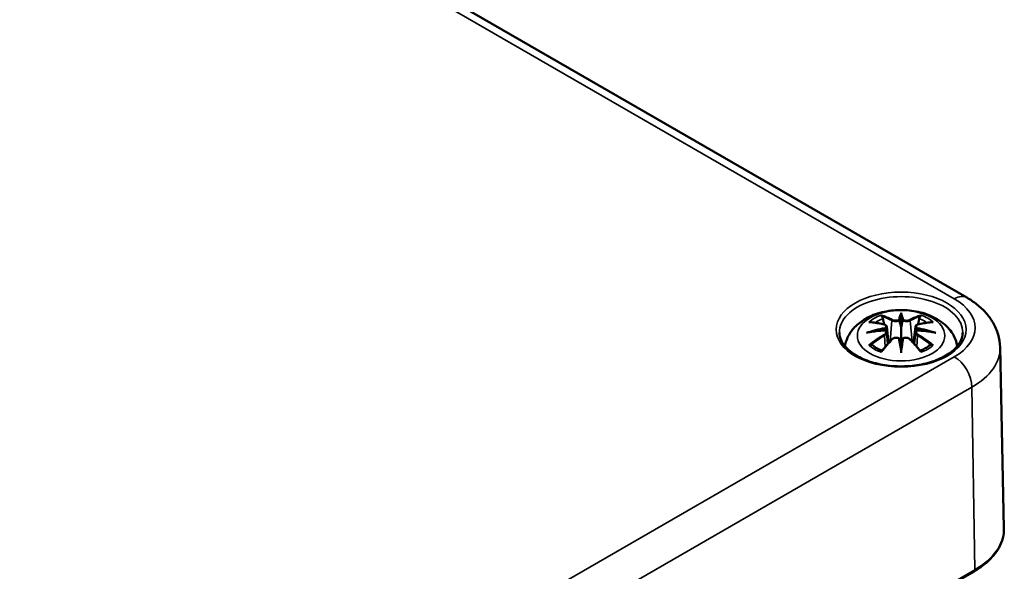
# Model space of a CAD drawing. Units: millimetres. Extents: x 0 to 420, y 0 to 297.
# Drawn here: x 83 to 113, y 54 to 70 of the extents above; entities that cross this region are included whole.
import ezdxf

# ---------------------------------------------------------------- set-up
doc = ezdxf.new("R2010")
doc.units = ezdxf.units.MM
doc.layers.add('Sichtbar (ISO)', color=7, linetype='Continuous', lineweight=50)
doc.layers.add('Sichtbar schmal (ISO)', color=7, linetype='Continuous', lineweight=35)

msp = doc.modelspace()

# ---------------------------------------------------------------- linework, layer by layer
at = {"layer": 'Sichtbar (ISO)'}
for p, q in [((59.162, 92.352), (111.842, 61.938)), ((109.871, 61.402), (109.871, 61.042)), ((109.441, 61.064), (109.494, 60.572)), ((109.441, 60.892), (109.477, 60.553)), ((110.3, 61.064), (110.247, 60.572)), ((110.3, 60.892), (110.264, 60.553)), ((109.871, 60.415), (109.871, 60.478)), ((112.841, 60.449), (112.957, 55.011)), ((87.84, 39.736), (112.058, 53.718))]:
    msp.add_line(p, q, dxfattribs=at)
for centre, major_axis, ratio, start_param, end_param in [((109.787, 61.517), (-0.129, 0.618), 0.036814, 2.026405, 2.439082), ((109.954, 61.517), (-0.129, -0.618), 0.036814, 0.70251, 1.115188), ((109.293, 61.232), (0.011, -0.684), 0.166237, 1.145796, 1.219537), ((110.448, 61.232), (0.011, 0.684), 0.166237, 1.922055, 1.995797), ((109.787, 60.85), (0.131, -0.605), 0.006801, 0.908218, 1.320895), ((109.954, 60.85), (0.131, 0.605), 0.006801, 1.820698, 2.233375)]:
    msp.add_ellipse(centre, major_axis=major_axis, ratio=ratio, start_param=start_param, end_param=end_param, dxfattribs=at)
for points, knots in [([(111.842, 61.938), (111.948, 61.876), (112.05, 61.808), (112.242, 61.657), (112.331, 61.573), (112.495, 61.39), (112.569, 61.29), (112.694, 61.073), (112.745, 60.956), (112.817, 60.709), (112.838, 60.58), (112.841, 60.449)], [1.5707963, 1.5707963, 1.5707963, 1.5707963, 1.7254074, 1.7254074, 1.8800184, 1.8800184, 2.0346295, 2.0346295, 2.1892405, 2.1892405, 2.3438516, 2.3438516, 2.3438516, 2.3438516]), ([(108.186, 60.481), (108.196, 60.541), (108.212, 60.599), (108.274, 60.771), (108.336, 60.876), (108.496, 61.078), (108.6, 61.168), (108.852, 61.338), (109.006, 61.408), (109.341, 61.514), (109.523, 61.547), (109.889, 61.571), (110.073, 61.563), (110.433, 61.506), (110.609, 61.457), (110.94, 61.309), (111.097, 61.212), (111.343, 60.97), (111.439, 60.836), (111.525, 60.614), (111.544, 60.549), (111.556, 60.481)], [4.027614, 4.027614, 4.027614, 4.027614, 4.133136, 4.133136, 4.357122, 4.357122, 4.636026, 4.636026, 4.993797, 4.993797, 5.383142, 5.383142, 5.767473, 5.767473, 6.153925, 6.153925, 6.539044, 6.539044, 6.848534, 6.848534, 6.96796, 6.96796, 6.96796, 6.96796]), ([(109.871, 61.481), (109.871, 61.48), (109.871, 61.48), (109.871, 61.46), (109.871, 61.435), (109.871, 61.414), (109.871, 61.41), (109.871, 61.405), (109.871, 61.404), (109.871, 61.402)], [-0.02418649, -0.02418649, -0.02418649, -0.02418649, -0.02384234, -0.02384234, -0.00425843, -0.00425843, -0.00098565, -0.00098565, 0, 0, 0, 0]), ([(108.905, 61.196), (108.905, 61.196), (108.905, 61.196), (108.915, 61.198), (108.925, 61.199), (108.934, 61.198)], [-0.000213151, -0.000213151, -0.000213151, -0.000213151, 0, 0, 0.006020995, 0.006020995, 0.006020995, 0.006020995]), ([(108.934, 61.198), (108.962, 61.196), (108.99, 61.194), (109.047, 61.188), (109.076, 61.185), (109.134, 61.177), (109.163, 61.172), (109.221, 61.162), (109.25, 61.156), (109.309, 61.144), (109.339, 61.137), (109.368, 61.13)], [2.7936645, 2.7936645, 2.7936645, 2.7936645, 2.8281249, 2.8281249, 2.8625854, 2.8625854, 2.8970458, 2.8970458, 2.9315063, 2.9315063, 2.9659667, 2.9659667, 2.9659667, 2.9659667]), ([(109.298, 61.371), (109.297, 61.372), (109.296, 61.373), (109.291, 61.38), (109.288, 61.386), (109.282, 61.4), (109.279, 61.407), (109.277, 61.411), (109.277, 61.411), (109.277, 61.411)], [0.05525613, 0.05525613, 0.05525613, 0.05525613, 0.05672679, 0.05672679, 0.06404295, 0.06404295, 0.07427675, 0.07427675, 0.07452176, 0.07452176, 0.07452176, 0.07452176]), ([(109.298, 61.371), (109.299, 61.37), (109.299, 61.368), (109.307, 61.357), (109.313, 61.344), (109.322, 61.323), (109.325, 61.311), (109.327, 61.301)], [0.03721232, 0.03721232, 0.03721232, 0.03721232, 0.03823639, 0.03823639, 0.04585762, 0.04585762, 0.05210577, 0.05210577, 0.05210577, 0.05210577]), ([(109.822, 61.244), (109.822, 61.247), (109.821, 61.25), (109.818, 61.255), (109.816, 61.258), (109.811, 61.262), (109.809, 61.264), (109.804, 61.267), (109.801, 61.268), (109.798, 61.269), (109.798, 61.269), (109.798, 61.269)], [0, 0, 0, 0, 0.001839132, 0.001839132, 0.003776606, 0.003776606, 0.005601033, 0.005601033, 0.007464701, 0.007464701, 0.007505488, 0.007505488, 0.007505488, 0.007505488]), ([(109.919, 61.244), (109.919, 61.244), (109.919, 61.244), (109.918, 61.243), (109.918, 61.242), (109.918, 61.241)], [0.012532802, 0.012532802, 0.012532802, 0.012532802, 0.012775146, 0.012775146, 0.014086245, 0.014086245, 0.014086245, 0.014086245]), ([(109.943, 61.269), (109.943, 61.269), (109.943, 61.269), (109.94, 61.268), (109.937, 61.267), (109.932, 61.264), (109.93, 61.262), (109.925, 61.258), (109.923, 61.255), (109.92, 61.25), (109.919, 61.247), (109.919, 61.244)], [-0.000040907, -0.000040907, -0.000040907, -0.000040907, 0, 0, 0.001869145, 0.001869145, 0.003698934, 0.003698934, 0.005642101, 0.005642101, 0.007486638, 0.007486638, 0.007486638, 0.007486638]), ([(110.373, 61.13), (110.402, 61.137), (110.432, 61.144), (110.491, 61.156), (110.52, 61.162), (110.579, 61.172), (110.608, 61.177), (110.665, 61.185), (110.694, 61.188), (110.751, 61.194), (110.779, 61.196), (110.807, 61.198)], [3.3172186, 3.3172186, 3.3172186, 3.3172186, 3.351679, 3.351679, 3.3861395, 3.3861395, 3.4205999, 3.4205999, 3.4550604, 3.4550604, 3.4895209, 3.4895209, 3.4895209, 3.4895209]), ([(110.414, 61.301), (110.416, 61.311), (110.419, 61.323), (110.428, 61.344), (110.434, 61.357), (110.442, 61.368), (110.442, 61.37), (110.443, 61.371)], [0.0701982, 0.0701982, 0.0701982, 0.0701982, 0.07644635, 0.07644635, 0.08406758, 0.08406758, 0.08509165, 0.08509165, 0.08509165, 0.08509165]), ([(110.464, 61.411), (110.464, 61.411), (110.464, 61.411), (110.462, 61.406), (110.459, 61.4), (110.452, 61.385), (110.448, 61.378), (110.444, 61.372), (110.444, 61.371), (110.443, 61.371)], [-0.0002133, -0.0002133, -0.0002133, -0.0002133, 0, 0, 0.00914203, 0.00914203, 0.01622314, 0.01622314, 0.01656702, 0.01656702, 0.01656702, 0.01656702]), ([(110.807, 61.198), (110.816, 61.199), (110.826, 61.198), (110.836, 61.196), (110.836, 61.196), (110.836, 61.196)], [0.067360952, 0.067360952, 0.067360952, 0.067360952, 0.074277719, 0.074277719, 0.074522912, 0.074522912, 0.074522912, 0.074522912]), ([(111.719, 60.886), (111.716, 60.772), (111.678, 60.657), (111.535, 60.444), (111.436, 60.346), (111.188, 60.175), (111.042, 60.101), (110.714, 59.981), (110.533, 59.936), (110.152, 59.879), (109.953, 59.868), (109.559, 59.882), (109.364, 59.907), (108.998, 59.989), (108.828, 60.047), (108.529, 60.189), (108.401, 60.272), (108.198, 60.453), (108.124, 60.551), (108.043, 60.729), (108.024, 60.807), (108.022, 60.886)], [2.368537, 2.368537, 2.368537, 2.368537, 2.728329, 2.728329, 3.051528, 3.051528, 3.362611, 3.362611, 3.674298, 3.674298, 3.987467, 3.987467, 4.301026, 4.301026, 4.613715, 4.613715, 4.924788, 4.924788, 5.23766, 5.23766, 5.485444, 5.485444, 5.485444, 5.485444]), ([(108.832, 60.881), (108.833, 60.881), (108.834, 60.882), (108.871, 60.892), (108.906, 60.899), (108.935, 60.904)], [-0.02418649, -0.02418649, -0.02418649, -0.02418649, -0.02384234, -0.02384234, -0.01301311, -0.01301311, -0.01301311, -0.01301311]), ([(109.396, 60.954), (109.365, 60.952), (109.333, 60.95), (109.271, 60.945), (109.24, 60.943), (109.179, 60.937), (109.148, 60.933), (109.086, 60.926), (109.056, 60.922), (108.995, 60.913), (108.965, 60.909), (108.935, 60.904)], [3.2877884, 3.2877884, 3.2877884, 3.2877884, 3.3174381, 3.3174381, 3.3470878, 3.3470878, 3.3767375, 3.3767375, 3.4063873, 3.4063873, 3.436037, 3.436037, 3.436037, 3.436037]), ([(109.368, 61.13), (109.376, 61.128), (109.383, 61.126), (109.396, 61.121), (109.402, 61.118), (109.414, 61.11), (109.419, 61.106), (109.428, 61.095), (109.432, 61.09), (109.438, 61.077), (109.44, 61.07), (109.441, 61.064)], [0.16533437, 0.16533437, 0.16533437, 0.16533437, 0.16998691, 0.16998691, 0.17463945, 0.17463945, 0.17929198, 0.17929198, 0.18394452, 0.18394452, 0.18859706, 0.18859706, 0.18859706, 0.18859706]), ([(109.387, 61.032), (109.387, 61.032), (109.387, 61.032), (109.389, 61.03), (109.39, 61.028), (109.393, 61.024), (109.395, 61.022), (109.398, 61.017), (109.399, 61.014), (109.402, 61.008), (109.402, 61.005), (109.403, 61.002)], [-0.000040907, -0.000040907, -0.000040907, -0.000040907, 0, 0, 0.001869145, 0.001869145, 0.003698934, 0.003698934, 0.005642102, 0.005642102, 0.007486638, 0.007486638, 0.007486638, 0.007486638]), ([(109.399, 60.953), (109.398, 60.953), (109.397, 60.954), (109.395, 60.954), (109.393, 60.953), (109.39, 60.952), (109.389, 60.95), (109.387, 60.948), (109.387, 60.948), (109.387, 60.948)], [0.002623384, 0.002623384, 0.002623384, 0.002623384, 0.003776606, 0.003776606, 0.005601033, 0.005601033, 0.007464701, 0.007464701, 0.007505488, 0.007505488, 0.007505488, 0.007505488]), ([(109.399, 60.953), (109.403, 60.95), (109.408, 60.947), (109.416, 60.941), (109.419, 60.937), (109.426, 60.93), (109.429, 60.925), (109.434, 60.917), (109.436, 60.912), (109.439, 60.902), (109.44, 60.897), (109.441, 60.892)], [0.1225087, 0.1225087, 0.1225087, 0.1225087, 0.12578722, 0.12578722, 0.12906573, 0.12906573, 0.13234425, 0.13234425, 0.13562276, 0.13562276, 0.13890128, 0.13890128, 0.13890128, 0.13890128]), ([(109.403, 61.002), (109.403, 61.002), (109.403, 61.002), (109.403, 61.001), (109.404, 60.999), (109.404, 60.998)], [0.012532802, 0.012532802, 0.012532802, 0.012532802, 0.012775146, 0.012775146, 0.014086245, 0.014086245, 0.014086245, 0.014086245]), ([(109.871, 61.042), (109.871, 60.987), (109.871, 60.932), (109.871, 60.756), (109.871, 60.611), (109.871, 60.478)], [-16.8919072, -16.8919072, -16.8919072, -16.8919072, -16.8584313, -16.8584313, -16.7730823, -16.7730823, -16.7730823, -16.7730823]), ([(110.3, 61.064), (110.301, 61.07), (110.303, 61.077), (110.309, 61.09), (110.313, 61.095), (110.322, 61.106), (110.327, 61.11), (110.339, 61.118), (110.345, 61.121), (110.358, 61.126), (110.365, 61.128), (110.373, 61.13)], [0.14207168, 0.14207168, 0.14207168, 0.14207168, 0.14672422, 0.14672422, 0.15137675, 0.15137675, 0.15602929, 0.15602929, 0.16068183, 0.16068183, 0.16533437, 0.16533437, 0.16533437, 0.16533437]), ([(110.3, 60.892), (110.301, 60.897), (110.302, 60.902), (110.305, 60.912), (110.307, 60.917), (110.312, 60.925), (110.315, 60.93), (110.322, 60.937), (110.325, 60.941), (110.333, 60.947), (110.338, 60.95), (110.342, 60.953)], [0.35710183, 0.35710183, 0.35710183, 0.35710183, 0.36038035, 0.36038035, 0.36365886, 0.36365886, 0.36693738, 0.36693738, 0.37021589, 0.37021589, 0.37349441, 0.37349441, 0.37349441, 0.37349441]), ([(110.338, 61.002), (110.339, 61.005), (110.34, 61.008), (110.342, 61.014), (110.343, 61.017), (110.346, 61.022), (110.348, 61.024), (110.351, 61.028), (110.352, 61.03), (110.354, 61.032), (110.354, 61.032), (110.354, 61.032)], [0, 0, 0, 0, 0.001839132, 0.001839132, 0.003776606, 0.003776606, 0.005601033, 0.005601033, 0.007464701, 0.007464701, 0.007505488, 0.007505488, 0.007505488, 0.007505488]), ([(110.354, 60.948), (110.354, 60.948), (110.354, 60.948), (110.352, 60.95), (110.351, 60.952), (110.348, 60.953), (110.346, 60.954), (110.344, 60.954), (110.343, 60.953), (110.342, 60.953)], [-0.000040907, -0.000040907, -0.000040907, -0.000040907, 0, 0, 0.001869145, 0.001869145, 0.003698934, 0.003698934, 0.004855544, 0.004855544, 0.004855544, 0.004855544]), ([(110.806, 60.904), (110.776, 60.909), (110.746, 60.913), (110.685, 60.922), (110.655, 60.926), (110.593, 60.933), (110.563, 60.937), (110.501, 60.943), (110.47, 60.945), (110.408, 60.95), (110.377, 60.952), (110.345, 60.954)], [2.8471483, 2.8471483, 2.8471483, 2.8471483, 2.876798, 2.876798, 2.9064478, 2.9064478, 2.9360975, 2.9360975, 2.9657472, 2.9657472, 2.9953969, 2.9953969, 2.9953969, 2.9953969]), ([(110.806, 60.904), (110.835, 60.899), (110.87, 60.892), (110.907, 60.882), (110.908, 60.881), (110.909, 60.881)], [-0.02286208, -0.02286208, -0.02286208, -0.02286208, 0, 0, 0.00072655, 0.00072655, 0.00072655, 0.00072655]), ([(109.289, 60.33), (109.309, 60.356), (109.329, 60.381), (109.37, 60.43), (109.391, 60.454), (109.432, 60.502), (109.452, 60.525), (109.494, 60.572), (109.514, 60.594), (109.556, 60.639), (109.576, 60.661), (109.597, 60.682)], [2.8000643, 2.8000643, 2.8000643, 2.8000643, 2.8332448, 2.8332448, 2.8664253, 2.8664253, 2.8996057, 2.8996057, 2.9327862, 2.9327862, 2.9659667, 2.9659667, 2.9659667, 2.9659667]), ([(109.597, 60.682), (109.607, 60.693), (109.62, 60.702), (109.647, 60.717), (109.662, 60.723), (109.693, 60.731), (109.709, 60.733), (109.742, 60.734), (109.758, 60.732), (109.789, 60.725), (109.804, 60.719), (109.817, 60.711)], [0.16533437, 0.16533437, 0.16533437, 0.16533437, 0.17389707, 0.17389707, 0.18245978, 0.18245978, 0.19102249, 0.19102249, 0.19958519, 0.19958519, 0.2081479, 0.2081479, 0.2081479, 0.2081479]), ([(109.798, 60.711), (109.798, 60.711), (109.798, 60.711), (109.801, 60.712), (109.804, 60.713), (109.809, 60.713), (109.811, 60.713), (109.816, 60.712), (109.818, 60.711), (109.821, 60.708), (109.822, 60.707), (109.822, 60.705)], [-0.000040907, -0.000040907, -0.000040907, -0.000040907, 0, 0, 0.001869145, 0.001869145, 0.003698934, 0.003698934, 0.005642101, 0.005642101, 0.007486638, 0.007486638, 0.007486638, 0.007486638]), ([(109.822, 60.705), (109.822, 60.704), (109.822, 60.704), (109.823, 60.703), (109.823, 60.702), (109.823, 60.701)], [0.012532802, 0.012532802, 0.012532802, 0.012532802, 0.012775146, 0.012775146, 0.014086245, 0.014086245, 0.014086245, 0.014086245]), ([(109.919, 60.705), (109.919, 60.707), (109.92, 60.708), (109.923, 60.711), (109.925, 60.712), (109.93, 60.713), (109.932, 60.713), (109.937, 60.713), (109.94, 60.712), (109.943, 60.711), (109.943, 60.711), (109.943, 60.711)], [0, 0, 0, 0, 0.001839132, 0.001839132, 0.003776606, 0.003776606, 0.005601033, 0.005601033, 0.007464701, 0.007464701, 0.007505488, 0.007505488, 0.007505488, 0.007505488]), ([(109.924, 60.711), (109.937, 60.719), (109.952, 60.725), (109.983, 60.732), (109.999, 60.734), (110.032, 60.733), (110.048, 60.731), (110.079, 60.723), (110.094, 60.717), (110.122, 60.702), (110.134, 60.693), (110.144, 60.682)], [0.12252084, 0.12252084, 0.12252084, 0.12252084, 0.13108355, 0.13108355, 0.13964625, 0.13964625, 0.14820896, 0.14820896, 0.15677166, 0.15677166, 0.16533437, 0.16533437, 0.16533437, 0.16533437]), ([(110.144, 60.682), (110.165, 60.661), (110.185, 60.639), (110.227, 60.594), (110.248, 60.572), (110.289, 60.525), (110.309, 60.502), (110.35, 60.454), (110.371, 60.43), (110.412, 60.381), (110.432, 60.356), (110.452, 60.33)], [3.3172186, 3.3172186, 3.3172186, 3.3172186, 3.3503991, 3.3503991, 3.3835796, 3.3835796, 3.4167601, 3.4167601, 3.4499405, 3.4499405, 3.483121, 3.483121, 3.483121, 3.483121]), ([(108.975, 60.523), (108.974, 60.523), (108.972, 60.523), (108.964, 60.523), (108.956, 60.522), (108.934, 60.519), (108.92, 60.516), (108.905, 60.511), (108.905, 60.511), (108.905, 60.511)], [0.05525664, 0.05525664, 0.05525664, 0.05525664, 0.05672921, 0.05672921, 0.06404696, 0.06404696, 0.07427772, 0.07427772, 0.07452291, 0.07452291, 0.07452291, 0.07452291]), ([(108.975, 60.523), (108.976, 60.523), (108.978, 60.523), (108.989, 60.523), (109, 60.52), (109.01, 60.513), (109.013, 60.511), (109.015, 60.509)], [0.03721232, 0.03721232, 0.03721232, 0.03721232, 0.03823639, 0.03823639, 0.04585762, 0.04585762, 0.04849699, 0.04849699, 0.04849699, 0.04849699]), ([(109.299, 60.343), (109.28, 60.351), (109.261, 60.358), (109.22, 60.377), (109.198, 60.387), (109.156, 60.41), (109.136, 60.421), (109.098, 60.445), (109.08, 60.458), (109.046, 60.483), (109.03, 60.496), (109.015, 60.509)], [2.9435007, 2.9435007, 2.9435007, 2.9435007, 3.0117279, 3.0117279, 3.0980618, 3.0980618, 3.1843956, 3.1843956, 3.2707294, 3.2707294, 3.3570633, 3.3570633, 3.3570633, 3.3570633]), ([(109.277, 60.296), (109.277, 60.296), (109.277, 60.296), (109.279, 60.309), (109.282, 60.319), (109.287, 60.328), (109.288, 60.329), (109.289, 60.33)], [-0.0002133, -0.0002133, -0.0002133, -0.0002133, 0, 0, 0.00914203, 0.00914203, 0.0112954, 0.0112954, 0.0112954, 0.0112954]), ([(109.871, 60.281), (109.871, 60.282), (109.871, 60.283), (109.871, 60.34), (109.871, 60.384), (109.871, 60.407), (109.871, 60.411), (109.871, 60.414), (109.871, 60.414), (109.871, 60.415)], [-0.02418649, -0.02418649, -0.02418649, -0.02418649, -0.02384234, -0.02384234, -0.00425843, -0.00425843, -0.00098565, -0.00098565, 0, 0, 0, 0]), ([(110.726, 60.509), (110.711, 60.496), (110.695, 60.483), (110.662, 60.458), (110.643, 60.445), (110.605, 60.421), (110.585, 60.41), (110.543, 60.387), (110.521, 60.377), (110.48, 60.358), (110.461, 60.351), (110.442, 60.343)], [1.3553257, 1.3553257, 1.3553257, 1.3553257, 1.4416595, 1.4416595, 1.5279934, 1.5279934, 1.6143272, 1.6143272, 1.7006611, 1.7006611, 1.7688882, 1.7688882, 1.7688882, 1.7688882]), ([(110.452, 60.33), (110.453, 60.329), (110.454, 60.327), (110.459, 60.318), (110.462, 60.309), (110.464, 60.296), (110.464, 60.296), (110.464, 60.296)], [0.06130162, 0.06130162, 0.06130162, 0.06130162, 0.06404295, 0.06404295, 0.07427675, 0.07427675, 0.07452176, 0.07452176, 0.07452176, 0.07452176]), ([(110.726, 60.509), (110.728, 60.511), (110.731, 60.513), (110.742, 60.52), (110.752, 60.523), (110.763, 60.523), (110.765, 60.523), (110.766, 60.523)], [0.07380845, 0.07380845, 0.07380845, 0.07380845, 0.07644635, 0.07644635, 0.08406758, 0.08406758, 0.08509165, 0.08509165, 0.08509165, 0.08509165]), ([(110.836, 60.511), (110.836, 60.511), (110.836, 60.511), (110.821, 60.516), (110.807, 60.519), (110.783, 60.522), (110.774, 60.523), (110.767, 60.523), (110.767, 60.523), (110.766, 60.523)], [-0.00021315, -0.00021315, -0.00021315, -0.00021315, 0, 0, 0.00914199, 0.00914199, 0.01622287, 0.01622287, 0.01656716, 0.01656716, 0.01656716, 0.01656716]), ([(112.058, 53.718), (112.171, 53.784), (112.276, 53.854), (112.465, 54.005), (112.55, 54.086), (112.697, 54.255), (112.759, 54.343), (112.86, 54.527), (112.898, 54.621), (112.947, 54.815), (112.959, 54.913), (112.957, 55.011)], [3.1415927, 3.1415927, 3.1415927, 3.1415927, 3.3011409, 3.3011409, 3.4606891, 3.4606891, 3.6202373, 3.6202373, 3.7797855, 3.7797855, 3.9393337, 3.9393337, 3.9393337, 3.9393337])]:
    msp.add_open_spline(points, degree=3, knots=knots, dxfattribs=at)
for points, weights in [([(109.361, 61.132), (109.345, 61.213), (109.327, 61.301)], [1.01250885713, 1.00948357397, 1.00488362486]), ([(110.414, 61.301), (110.397, 61.213), (110.381, 61.132)], [1.00488362486, 1.00948357397, 1.01250885713])]:
    msp.add_rational_spline(points, weights, degree=2, dxfattribs=at)
for points in [[(109.823, 61.241), (109.823, 61.242), (109.823, 61.243), (109.822, 61.244)], [(110.338, 60.998), (110.338, 61), (110.338, 61.001), (110.338, 61.002)], [(109.918, 60.701), (109.918, 60.703), (109.919, 60.704), (109.919, 60.705)]]:
    msp.add_open_spline(points, degree=3, dxfattribs=at)
at = {"layer": 'Sichtbar schmal (ISO)'}
for p, q in [((58.787, 92.315), (111.467, 61.901)), ((109.595, 61.245), (109.542, 60.624)), ((110.146, 61.245), (110.199, 60.624)), ((109.377, 60.801), (109.397, 60.461)), ((110.364, 60.801), (110.344, 60.461)), ((111.467, 60.16), (87.248, 46.177)), ((87.778, 45.27), (111.997, 59.252)), ((112.079, 53.766), (111.997, 59.252)), ((112.079, 53.766), (87.861, 39.783))]:
    msp.add_line(p, q, dxfattribs=at)
for centre, major_axis in [((109.871, 60.979), (1.948, 0)), ((109.871, 60.794), (1.312, 0))]:
    msp.add_ellipse(centre, major_axis=major_axis, ratio=0.57735, dxfattribs=at)
for centre, major_axis, ratio, start_param, end_param in [((109.871, 60.899), (-1.848, 0), 0.57735, 3.12925, 6.295528), ((111.467, 61.288), (0.375, 0.65), 0.57735, 0, 0.785398), ((109.959, 61.03), (2.132, 0), 0.57735, 5.497787, 7.068583), ((110.308, 58.408), (-0.301, 3.205), 0.170279, 0.272528, 0.45164), ((109.433, 58.408), (0.301, 3.205), 0.170279, 5.831545, 6.010657), ((109.871, 60.853), (1.134, 0), 0.57735, 2.121805, 2.590584), ((109.982, 58.472), (2.227, -2.36), 0.614647, 2.385072, 2.565681), ((109.871, 60.812), (1.006, 0), 0.57735, 2.141715, 2.451267), ((109.712, 58.316), (-0.987, 3.09), 0.518745, 5.783918, 5.964528), ((109.693, 58.31), (-0.979, 3.067), 0.518745, 5.783918, 5.944526), ((109.615, 61.252), (-0.012, -0.0219), 0.750571, 3.869581, 5.380428), ((110.329, 58.41), (-0.299, 3.18), 0.170279, 0.329778, 0.454842), ((109.412, 58.41), (0.299, 3.18), 0.170279, 5.828343, 5.953407), ((110.029, 58.316), (0.987, 3.09), 0.518745, 0.318658, 0.499267), ((110.126, 61.252), (0.012, -0.0219), 0.750571, 0.902757, 2.413604), ((110.048, 58.31), (0.979, 3.067), 0.518745, 0.338659, 0.499267), ((109.759, 58.472), (2.227, 2.36), 0.614647, 0.575911, 0.75652), ((109.871, 60.812), (1.006, 0), 0.57735, 0.690325, 0.999878), ((109.871, 60.853), (1.134, 0), 0.57735, 0.551009, 1.019788), ((109.909, 58.177), (-3.156, -0.637), 0.901293, 4.695669, 4.874781), ((109.909, 58.682), (3.196, -0.387), 0.700782, 1.818792, 1.997904), ((109.911, 58.168), (3.131, 0.632), 0.901293, 1.550875, 1.659536), ((109.362, 61.106), (0.0059, 0.0243), 0.57364, 0, 0.662201), ((109.83, 58.168), (3.131, -0.632), 0.901293, 1.482056, 1.590718), ((109.832, 58.177), (-3.156, 0.637), 0.901293, 4.549997, 4.729109), ((109.832, 58.682), (3.196, 0.387), 0.700782, 1.143689, 1.322801), ((110.379, 61.106), (-0.0059, 0.0243), 0.57364, 5.620985, 6.283185), ((109.982, 58.289), (-1.852, -2.663), 0.715286, 4.14995, 4.330559), ((109.996, 58.279), (1.838, 2.643), 0.715286, 1.008357, 1.168965), ((109.712, 58.445), (1.437, 2.909), 0.418106, 0.921025, 1.101634), ((109.362, 60.811), (0.0128, -0.0214), 0.372653, 0.880106, 2.390953), ((109.615, 60.665), (-0.018, 0.0173), 0.549585, 5.296472, 6.283185), ((110.308, 58.452), (0.616, -3.16), 0.030233, 3.909943, 4.089055), ((110.329, 58.456), (-0.611, 3.135), 0.030233, 0.765148, 0.890212), ((109.433, 58.452), (0.616, 3.16), 0.030233, 5.335723, 5.514835), ((109.412, 58.456), (-0.611, -3.135), 0.030233, 2.251381, 2.376444), ((110.126, 60.665), (0.018, 0.0173), 0.549585, 0, 0.986713), ((110.029, 58.445), (1.437, -2.909), 0.418106, 2.039958, 2.220567), ((110.379, 60.811), (-0.0128, -0.0214), 0.372653, 3.892233, 5.403079), ((109.745, 58.279), (1.838, -2.643), 0.715286, 1.972628, 2.133236), ((109.759, 58.289), (-1.852, 2.663), 0.715286, 5.094219, 5.274828), ((109.871, 60.853), (-1.134, 0), 0.57735, 0.551009, 1.019788), ((109.871, 60.853), (-1.134, 0), 0.57735, 2.121805, 2.590584), ((109.959, 60.429), (2.882, 0), 0.57735, 5.497787, 6.295528), ((111.467, 59.548), (-0.375, 0.65), 0.57735, 3.944444, 5.497787), ((109.959, 54.99), (2.998, 0), 0.57735, 5.497787, 6.295528), ((112.008, 53.805), (0.05, -0.0866), 0.57735, 0, 0.802851)]:
    msp.add_ellipse(centre, major_axis=major_axis, ratio=ratio, start_param=start_param, end_param=end_param, dxfattribs=at)
for points, knots in [([(109.595, 61.245), (109.629, 61.225), (109.694, 61.215), (109.779, 61.226), (109.803, 61.232), (109.823, 61.241)], [-0.16533437, -0.16533437, -0.16533437, -0.16533437, -0.13526757, -0.13526757, -0.12205905, -0.12205905, -0.12205905, -0.12205905]), ([(109.798, 61.269), (109.783, 61.264), (109.765, 61.26), (109.697, 61.251), (109.642, 61.258), (109.613, 61.274)], [0.12403853, 0.12403853, 0.12403853, 0.12403853, 0.13526757, 0.13526757, 0.16533437, 0.16533437, 0.16533437, 0.16533437]), ([(109.918, 61.241), (109.929, 61.236), (109.941, 61.232), (109.981, 61.222), (110.013, 61.219), (110.068, 61.221), (110.092, 61.225), (110.126, 61.235), (110.137, 61.24), (110.146, 61.245)], [-0.37394406, -0.37394406, -0.37394406, -0.37394406, -0.36682602, -0.36682602, -0.35162378, -0.35162378, -0.33872837, -0.33872837, -0.33066874, -0.33066874, -0.33066874, -0.33066874]), ([(110.128, 61.274), (110.12, 61.27), (110.11, 61.266), (110.082, 61.258), (110.062, 61.255), (110.015, 61.254), (109.988, 61.257), (109.957, 61.264), (109.95, 61.267), (109.943, 61.269)], [0.33066874, 0.33066874, 0.33066874, 0.33066874, 0.33872837, 0.33872837, 0.35162378, 0.35162378, 0.36682602, 0.36682602, 0.37196457, 0.37196457, 0.37196457, 0.37196457]), ([(109.359, 61.127), (109.365, 61.125), (109.372, 61.123), (109.387, 61.117), (109.395, 61.112), (109.409, 61.098), (109.413, 61.089), (109.413, 61.066), (109.407, 61.052), (109.393, 61.037), (109.39, 61.034), (109.387, 61.032)], [0.16533437, 0.16533437, 0.16533437, 0.16533437, 0.17053611, 0.17053611, 0.1788589, 0.1788589, 0.18967853, 0.18967853, 0.20374404, 0.20374404, 0.2066302, 0.2066302, 0.2066302, 0.2066302]), ([(109.387, 60.948), (109.398, 60.941), (109.406, 60.931), (109.42, 60.891), (109.399, 60.854), (109.359, 60.83)], [0.12403853, 0.12403853, 0.12403853, 0.12403853, 0.13526757, 0.13526757, 0.16533437, 0.16533437, 0.16533437, 0.16533437]), ([(109.404, 60.998), (109.41, 61.003), (109.415, 61.008), (109.434, 61.028), (109.442, 61.045), (109.441, 61.061), (109.441, 61.062), (109.441, 61.064)], [-0.20860969, -0.20860969, -0.20860969, -0.20860969, -0.20374404, -0.20374404, -0.18967853, -0.18967853, -0.18859706, -0.18859706, -0.18859706, -0.18859706]), ([(110.3, 61.063), (110.299, 61.056), (110.3, 61.049), (110.308, 61.026), (110.32, 61.011), (110.338, 60.998)], [-0.14207168, -0.14207168, -0.14207168, -0.14207168, -0.13526757, -0.13526757, -0.12205905, -0.12205905, -0.12205905, -0.12205905]), ([(110.3, 60.892), (110.299, 60.886), (110.3, 60.879), (110.305, 60.856), (110.315, 60.84), (110.34, 60.817), (110.352, 60.808), (110.364, 60.801)], [-0.35710183, -0.35710183, -0.35710183, -0.35710183, -0.35162378, -0.35162378, -0.33872837, -0.33872837, -0.33066874, -0.33066874, -0.33066874, -0.33066874]), ([(110.354, 61.032), (110.343, 61.042), (110.335, 61.052), (110.321, 61.091), (110.342, 61.117), (110.383, 61.127)], [0.12403853, 0.12403853, 0.12403853, 0.12403853, 0.13526757, 0.13526757, 0.16533437, 0.16533437, 0.16533437, 0.16533437]), ([(110.383, 60.83), (110.372, 60.836), (110.362, 60.844), (110.341, 60.864), (110.333, 60.878), (110.326, 60.908), (110.33, 60.924), (110.344, 60.941), (110.349, 60.945), (110.354, 60.948)], [0.33066874, 0.33066874, 0.33066874, 0.33066874, 0.33872837, 0.33872837, 0.35162378, 0.35162378, 0.36682602, 0.36682602, 0.37196457, 0.37196457, 0.37196457, 0.37196457]), ([(109.613, 60.683), (109.618, 60.688), (109.624, 60.693), (109.641, 60.705), (109.652, 60.711), (109.682, 60.722), (109.7, 60.726), (109.742, 60.728), (109.766, 60.724), (109.79, 60.715), (109.794, 60.713), (109.798, 60.711)], [0.16533437, 0.16533437, 0.16533437, 0.16533437, 0.17053611, 0.17053611, 0.1788589, 0.1788589, 0.18967853, 0.18967853, 0.20374404, 0.20374404, 0.2066302, 0.2066302, 0.2066302, 0.2066302]), ([(109.943, 60.711), (109.958, 60.718), (109.976, 60.724), (110.044, 60.731), (110.099, 60.713), (110.128, 60.683)], [0.12403853, 0.12403853, 0.12403853, 0.12403853, 0.13526757, 0.13526757, 0.16533437, 0.16533437, 0.16533437, 0.16533437])]:
    msp.add_open_spline(points, degree=3, knots=knots, dxfattribs=at)
msp.add_open_spline([(109.377, 60.801), (109.419, 60.825), (109.444, 60.861), (109.441, 60.892)], degree=3, dxfattribs=at)

doc.saveas('drawing.dxf')
